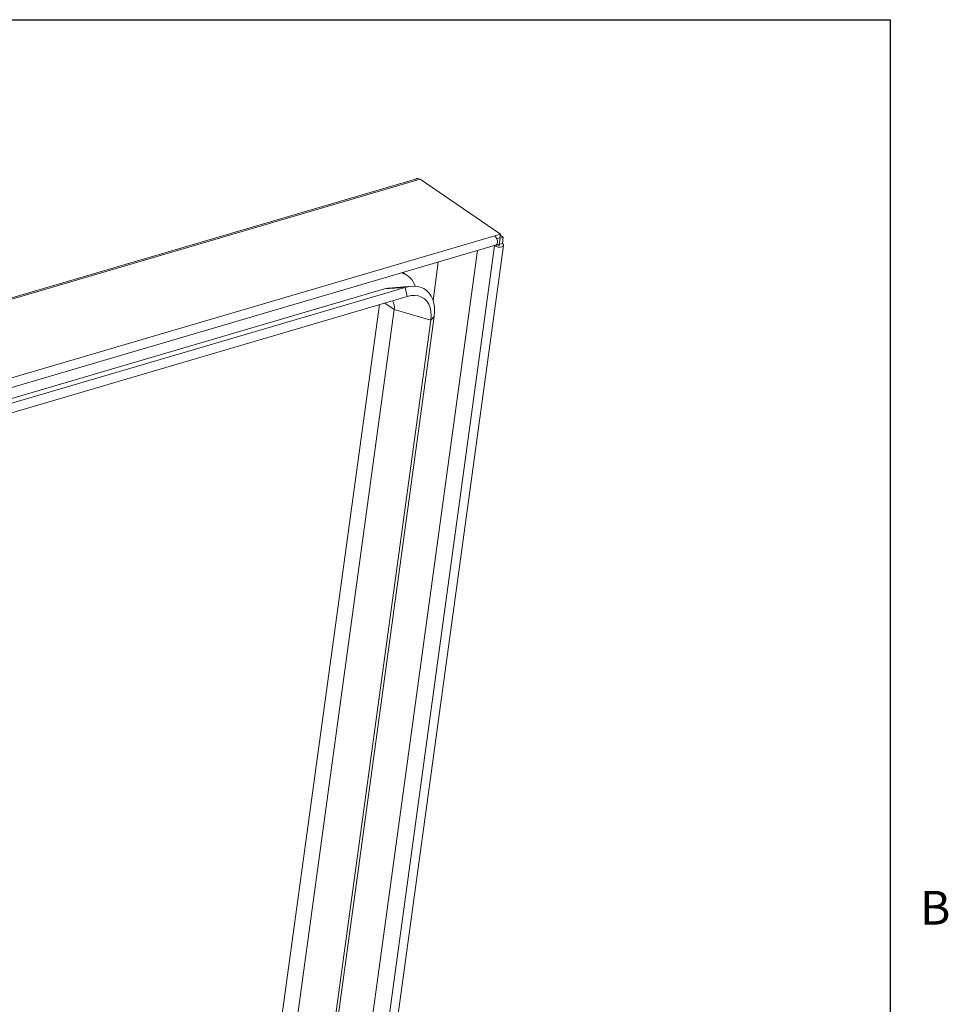
# Paper-space layout 'Sheet2' of a CAD drawing. Units: inches. Extents: x 0 to 217, y 0 to 168.
# Drawn here: x 175 to 215, y 121 to 164 of the extents above; entities that cross this region are included whole.
import ezdxf

# ---------------------------------------------------------------- set-up
doc = ezdxf.new("R2010")
doc.units = ezdxf.units.IN
doc.header["$MEASUREMENT"] = 0
doc.layers.add('FORMAT', color=179, linetype='Continuous')
doc.layers.add('SLD-0', color=179, linetype='Continuous')
doc.styles.add('SLDTEXTSTYLE1', font='TXT', dxfattribs={"width": 0.605})

psp = doc.layouts.new('Sheet2')

# ---------------------------------------------------------------- linework, layer by layer
at = {"layer": 'FORMAT'}
for p in [(6.59854, 163.84146), (212.59854, 7.84146)]:
    psp.add_line(p, (212.59854, 163.84146), dxfattribs=at)
at = {"layer": 'SLD-0', "color": 8, "linetype": 'Continuous', "lineweight": 0}
for p in [(6.59854, 163.84146), (212.59854, 7.84146)]:
    psp.add_line(p, (212.59854, 163.84146), dxfattribs=at)
at = {"layer": 'SLD-0', "color": 179, "linetype": 'Continuous', "lineweight": 15}
for p, q in [((192.07213, 156.95392), (138.71203, 141.27431)), ((192.27858, 156.95043), (138.73578, 141.21714)), ((192.27858, 156.95043), (192.17287, 156.97513)), ((192.27858, 156.95043), (195.74288, 154.56967)), ((140.12356, 138.22621), (195.49826, 154.49779)), ((195.74288, 154.56967), (195.49826, 154.49779)), ((195.5496, 154.44654), (195.49826, 154.49779)), ((195.72137, 154.41276), (195.74288, 154.56967)), ((195.73792, 154.53349), (195.86809, 154.44404)), ((140.30446, 137.866), (195.534, 154.09493)), ((186.12252, 82.88666), (195.87965, 154.08579)), ((195.4764, 154.07801), (195.49352, 154.06624)), ((195.49352, 154.06624), (195.63111, 154.10667)), ((195.55966, 154.03335), (195.49352, 154.06624)), ((195.534, 154.09493), (195.55195, 154.10266)), ((195.58912, 154.37389), (195.5496, 154.44654)), ((195.55195, 154.10266), (195.59069, 154.14412)), ((195.58663, 154.13724), (195.63111, 154.10667)), ((195.72137, 154.41276), (195.58912, 154.37389)), ((195.61081, 154.2909), (195.58912, 154.37389)), ((195.59069, 154.14412), (195.61136, 154.21022)), ((195.61136, 154.21022), (195.61081, 154.2909)), ((195.64314, 154.10068), (195.63111, 154.10667)), ((195.65799, 154.09699), (195.64314, 154.10068)), ((195.6734, 154.09612), (195.65799, 154.09699)), ((195.68703, 154.09823), (195.6734, 154.09612)), ((195.6968, 154.103), (195.68703, 154.09823)), ((195.73049, 154.40361), (195.69226, 154.12464)), ((195.69226, 154.12464), (195.82986, 154.16507)), ((195.69226, 154.12464), (195.69963, 154.11729)), ((195.70123, 154.1097), (195.6968, 154.103)), ((195.69963, 154.11729), (195.70123, 154.1097)), ((195.71843, 154.4119), (195.73049, 154.40361)), ((195.73049, 154.40361), (195.86809, 154.44404)), ((195.85482, 154.04606), (195.80107, 154.01987)), ((195.86809, 154.44404), (195.82986, 154.16507)), ((195.82986, 154.16507), (195.8704, 154.12465)), ((195.87916, 154.08287), (195.85482, 154.04606)), ((195.8704, 154.12465), (195.87916, 154.08287)), ((185.50663, 86.40089), (194.75193, 153.86512)), ((195.64133, 154.01298), (195.55966, 154.03335)), ((195.7261, 154.00825), (195.64133, 154.01298)), ((195.80107, 154.01987), (195.7261, 154.00825)), ((192.83328, 151.71075), (193.0604, 153.36807)), ((191.72017, 152.7846), (191.52685, 152.91745)), ((140.51455, 137.45213), (190.73442, 152.20899)), ((140.60431, 137.27653), (191.63013, 152.27022)), ((191.63013, 152.27022), (190.73442, 152.20899)), ((190.87975, 152.23903), (190.73442, 152.20899)), ((190.90671, 152.24168), (190.87975, 152.23903)), ((191.90177, 152.32174), (190.90671, 152.24168)), ((191.8072, 152.31041), (191.63013, 152.27022)), ((191.7112, 151.8808), (191.63013, 152.27022)), ((191.88226, 151.91752), (191.7112, 151.8808)), ((191.9783, 152.32536), (191.8072, 152.31041)), ((192.04596, 151.92527), (191.88226, 151.91752)), ((192.14094, 152.31484), (191.9783, 152.32536)), ((192.19899, 151.9039), (192.04596, 151.92527)), ((192.29276, 152.27901), (192.14094, 152.31484)), ((192.43153, 152.21839), (192.29276, 152.27901)), ((192.55524, 152.13385), (192.43153, 152.21839)), ((192.66207, 152.02666), (192.55524, 152.13385)), ((192.75048, 151.89834), (192.66207, 152.02666)), ((140.78882, 136.91751), (191.7112, 151.8808)), ((190.51966, 151.53067), (184.65377, 108.72651)), ((192.33821, 151.85384), (192.19899, 151.9039)), ((192.46081, 151.77611), (192.33821, 151.85384)), ((192.56428, 151.67229), (192.46081, 151.77611)), ((192.64651, 151.5445), (192.56428, 151.67229)), ((192.70584, 151.39533), (192.64651, 151.5445)), ((192.81918, 151.7508), (192.75048, 151.89834)), ((192.86715, 151.58616), (192.81918, 151.7508)), ((192.89371, 151.40683), (192.86715, 151.58616)), ((191.15335, 151.31734), (185.25964, 108.31015)), ((191.15335, 151.31734), (192.73677, 150.85174)), ((192.74105, 151.22782), (192.70584, 151.39533)), ((192.75143, 151.04539), (192.74105, 151.22782)), ((192.88134, 151.01476), (192.89846, 151.21544)), ((192.89846, 151.21544), (192.89371, 151.40683)), ((192.73677, 150.85174), (184.54548, 91.0788)), ((192.88134, 151.01476), (184.64995, 90.94922)), ((192.73677, 150.85174), (192.75143, 151.04539)), ((192.73677, 150.85174), (192.88134, 151.01476))]:
    psp.add_line(p, q, dxfattribs=at)
at = {"layer": 'SLD-0', "color": 8, "linetype": 'Continuous', "lineweight": 15}
for p, q in [((195.49352, 154.06624), (185.90733, 84.11452)), ((195.69226, 154.12464), (195.68872, 154.09877)), ((190.7461, 151.59721), (191.15335, 151.31734))]:
    psp.add_line(p, q, dxfattribs=at)
at = {"layer": 'SLD-0', "color": 179, "linetype": 'Continuous', "lineweight": 15}
for centre, radius, start, end in [((191.22568, 152.06162), 0.8742, 17.42087, 73.742733), ((190.65045, 151.41775), 0.51282, 348.708621, 32.825228)]:
    psp.add_arc(centre, radius, start, end, dxfattribs=at)
psp.add_open_spline([(192.17287, 156.97513), (192.15978, 156.97255), (192.13341, 156.96737), (192.09951, 156.96159), (192.07943, 156.95548), (192.0723, 156.95332)], degree=3, knots=[0, 0, 0, 0, 0.38899409, 0.78305638, 1, 1, 1, 1], dxfattribs=at)

# ---------------------------------------------------------------- texts
at = {"layer": 'FORMAT', "insert": (213.88245, 126.19335), "char_height": 1.45833, "attachment_point": 1, "style": 'SLDTEXTSTYLE1'}
psp.add_mtext('B', dxfattribs=at)

doc.saveas('drawing.dxf')
